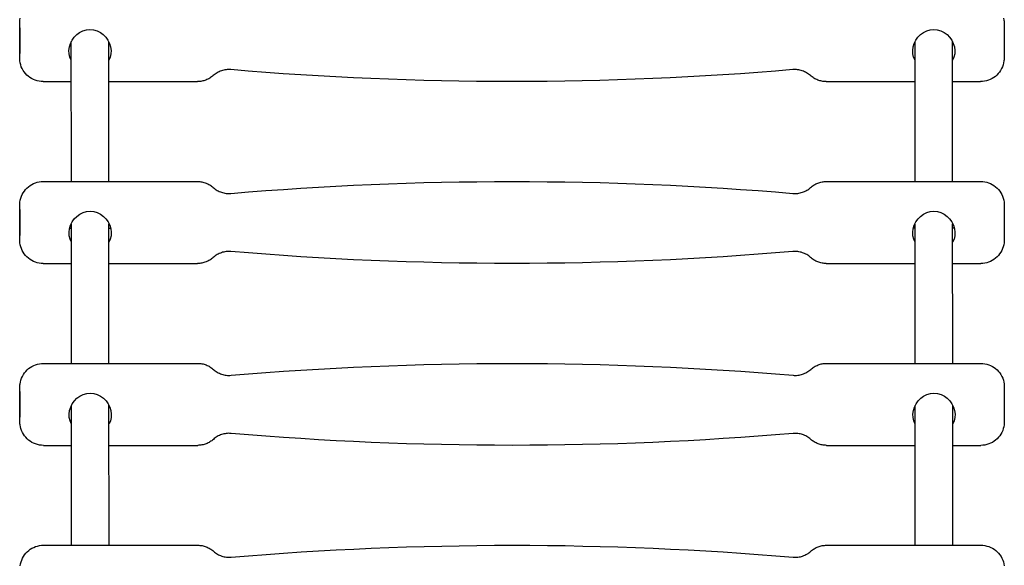
# Model space of a CAD drawing. Units: millimetres. Extents: x 4209 to 12844, y -9098 to -2136.
# Drawn here: x 8539 to 8960, y -4008 to -3775 of the extents above; entities that cross this region are included whole.
import ezdxf

# ---------------------------------------------------------------- set-up
doc = ezdxf.new("R2010")
doc.units = ezdxf.units.MM
doc.layers.add('SW_Toestellen', color=2, linetype='Continuous')

msp = doc.modelspace()

# ---------------------------------------------------------------- linework, layer by layer
at = {"layer": 'SW_Toestellen'}
for p, q in [((8561.52, -3843.95), (8561.49, -3784.23)), ((8577.52, -3843.95), (8577.49, -3784.22)), ((8921.52, -3843.95), (8921.49, -3784.23)), ((8937.52, -3843.95), (8937.49, -3784.22)), ((8549.49, -3801.31), (8561.5, -3801.31)), ((8577.5, -3801.31), (8615.34, -3801.31)), ((8883.59, -3801.31), (8921.5, -3801.31)), ((8937.5, -3801.31), (8949.49, -3801.31)), ((8549.53, -3843.95), (8615.39, -3843.95)), ((8883.64, -3843.95), (8949.53, -3843.95)), ((8539.53, -3856.7), (8539.53, -3856.7)), ((8560.86, -3863.95), (8561.54, -3863.95)), ((8561.57, -3921.6), (8561.53, -3862.11)), ((8577.57, -3921.6), (8577.53, -3862.1)), ((8577.54, -3863.95), (8578.2, -3863.95)), ((8921.54, -3863.95), (8920.86, -3863.95)), ((8921.57, -3921.6), (8921.53, -3862.11)), ((8937.57, -3921.6), (8937.53, -3862.1)), ((8938.2, -3863.95), (8937.54, -3863.95)), ((8539.53, -3866.2), (8539.53, -3866.2)), ((8549.53, -3878.95), (8561.55, -3878.95)), ((8577.55, -3878.95), (8615.39, -3878.95)), ((8883.64, -3878.95), (8921.55, -3878.95)), ((8937.55, -3878.95), (8949.53, -3878.95)), ((8549.58, -3921.6), (8615.44, -3921.6)), ((8883.69, -3921.6), (8949.58, -3921.6)), ((8561.62, -3999.25), (8561.58, -3939.52)), ((8577.62, -3999.25), (8577.58, -3939.51)), ((8921.62, -3999.25), (8921.58, -3939.52)), ((8937.62, -3999.25), (8937.58, -3939.51)), ((8549.58, -3956.6), (8561.59, -3956.6)), ((8577.59, -3956.6), (8615.44, -3956.6)), ((8883.69, -3956.6), (8921.59, -3956.6)), ((8937.59, -3956.6), (8949.58, -3956.6)), ((8549.63, -3999.25), (8615.49, -3999.25)), ((8883.74, -3999.25), (8949.63, -3999.25))]:
    msp.add_line(p, q, dxfattribs=at)
at = {"layer": 'SW_Toestellen', "flags": 128}
for points in [[(8549.49, -3801.31), (8548.63, -3801.27), (8547.79, -3801.16), (8546.95, -3800.98), (8546.14, -3800.73), (8545.35, -3800.41), (8544.58, -3800.02), (8543.86, -3799.57), (8543.17, -3799.06), (8542.54, -3798.5), (8541.95, -3797.88), (8541.41, -3797.21), (8540.94, -3796.5), (8540.53, -3795.75), (8540.18, -3794.97), (8539.9, -3794.17), (8539.69, -3793.34), (8539.56, -3792.5), (8539.52, -3792.08), (8539.49, -3791.66), (8539.49, -3791.55), (8539.49, -3791.45), (8539.49, -3791.38), (8539.49, -3791.35), (8539.49, -3791.29), (8539.48, -3791.16), (8539.48, -3791.06), (8539.48, -3790.93), (8539.48, -3790.79), (8539.48, -3790.62), (8539.48, -3790.43), (8539.48, -3790.22), (8539.48, -3789.99), (8539.48, -3789.73), (8539.48, -3789.46), (8539.48, -3789.17), (8539.48, -3788.86), (8539.48, -3788.54), (8539.48, -3788.2), (8539.48, -3787.85), (8539.48, -3787.48), (8539.48, -3787.1), (8539.48, -3786.72), (8539.48, -3786.32), (8539.48, -3785.91), (8539.48, -3785.5), (8539.48, -3785.08), (8539.48, -3784.66), (8539.48, -3784.23), (8539.48, -3783.81), (8539.48, -3783.38), (8539.48, -3782.95), (8539.48, -3782.53), (8539.48, -3782.11), (8539.48, -3781.7), (8539.48, -3781.3), (8539.48, -3780.9), (8539.48, -3780.51), (8539.48, -3780.13), (8539.48, -3779.76), (8539.48, -3779.41), (8539.48, -3779.07), (8539.48, -3778.75), (8539.48, -3778.44), (8539.48, -3778.15), (8539.48, -3777.88), (8539.48, -3777.63), (8539.48, -3777.4), (8539.48, -3777.19), (8539.48, -3776.99), (8539.48, -3776.83), (8539.48, -3776.68), (8539.48, -3776.57), (8539.48, -3776.47), (8539.49, -3776.33), (8539.49, -3776.26), (8539.49, -3776.23), (8539.49, -3776.16), (8539.49, -3776.06), (8539.49, -3775.96), (8539.52, -3775.53), (8539.56, -3775.11), (8539.7, -3774.27)], [(8959.28, -3774.27), (8959.41, -3775.11), (8959.46, -3775.54), (8959.48, -3775.96), (8959.48, -3776.07), (8959.48, -3776.16), (8959.49, -3776.23), (8959.49, -3776.27), (8959.49, -3776.32), (8959.49, -3776.46), (8959.49, -3776.56), (8959.49, -3776.68), (8959.49, -3776.83), (8959.49, -3777), (8959.49, -3777.19), (8959.49, -3777.4), (8959.49, -3777.63), (8959.49, -3777.88), (8959.49, -3778.16), (8959.49, -3778.45), (8959.49, -3778.75), (8959.49, -3779.07), (8959.49, -3779.41), (8959.49, -3779.77), (8959.49, -3780.13), (8959.49, -3780.51), (8959.49, -3780.9), (8959.49, -3781.3), (8959.49, -3781.7), (8959.49, -3782.12), (8959.49, -3782.54), (8959.49, -3782.96), (8959.49, -3783.38), (8959.49, -3783.81), (8959.49, -3784.24), (8959.49, -3784.66), (8959.49, -3785.08), (8959.49, -3785.5), (8959.49, -3785.91), (8959.49, -3786.32), (8959.49, -3786.72), (8959.49, -3787.11), (8959.49, -3787.49), (8959.49, -3787.85), (8959.49, -3788.2), (8959.49, -3788.54), (8959.49, -3788.87), (8959.49, -3789.17), (8959.49, -3789.46), (8959.49, -3789.73), (8959.49, -3789.99), (8959.49, -3790.22), (8959.49, -3790.43), (8959.49, -3790.62), (8959.49, -3790.79), (8959.49, -3790.93), (8959.49, -3791.05), (8959.49, -3791.14), (8959.49, -3791.29), (8959.49, -3791.35), (8959.49, -3791.38), (8959.48, -3791.46), (8959.48, -3791.56), (8959.48, -3791.66), (8959.46, -3792.08), (8959.41, -3792.51), (8959.28, -3793.35), (8959.07, -3794.17), (8958.79, -3794.98), (8958.44, -3795.76), (8958.03, -3796.51), (8957.55, -3797.22), (8957.02, -3797.88), (8956.43, -3798.5), (8955.79, -3799.07), (8955.11, -3799.58), (8954.38, -3800.03), (8953.62, -3800.41), (8952.83, -3800.73), (8952.02, -3800.98), (8951.18, -3801.16), (8950.34, -3801.27), (8949.49, -3801.31)], [(8561.49, -3792.2), (8560.9, -3790.88), (8560.57, -3789.46), (8560.5, -3788), (8560.69, -3786.5), (8561.14, -3785), (8561.85, -3783.58), (8562.74, -3782.31), (8563.8, -3781.22), (8565.05, -3780.29), (8566.46, -3779.58), (8567.96, -3779.15), (8569.48, -3779), (8571, -3779.15), (8572.5, -3779.58), (8573.91, -3780.29), (8575.17, -3781.22), (8576.22, -3782.3), (8577.13, -3783.57), (8577.83, -3784.99), (8578.29, -3786.49), (8578.48, -3787.99), (8578.41, -3789.44), (8578.08, -3790.87), (8577.49, -3792.19)], [(8921.49, -3792.2), (8920.9, -3790.88), (8920.57, -3789.46), (8920.5, -3788), (8920.69, -3786.5), (8921.14, -3785), (8921.85, -3783.58), (8922.74, -3782.31), (8923.8, -3781.22), (8925.05, -3780.29), (8926.46, -3779.58), (8927.96, -3779.15), (8929.48, -3779), (8931, -3779.15), (8932.5, -3779.58), (8933.91, -3780.29), (8935.17, -3781.22), (8936.22, -3782.3), (8937.13, -3783.57), (8937.83, -3784.99), (8938.29, -3786.49), (8938.48, -3787.99), (8938.41, -3789.44), (8938.08, -3790.87), (8937.49, -3792.19)], [(8629.58, -3796.21), (8629.07, -3796.18), (8628.55, -3796.17), (8628.04, -3796.19), (8627.53, -3796.24), (8627.02, -3796.32), (8626.52, -3796.42), (8626.03, -3796.54), (8625.54, -3796.69), (8625.06, -3796.87), (8624.59, -3797.07), (8624.13, -3797.29), (8623.68, -3797.54), (8623.25, -3797.81), (8622.83, -3798.1), (8622.42, -3798.41), (8622.03, -3798.74)], [(8869.36, -3796.21), (8861.92, -3796.82), (8854.46, -3797.4), (8847, -3797.94), (8839.53, -3798.43), (8832.05, -3798.89), (8824.57, -3799.31), (8817.07, -3799.69), (8809.58, -3800.03), (8802.07, -3800.33), (8794.57, -3800.59), (8787.06, -3800.81), (8779.54, -3800.99), (8772.03, -3801.13), (8764.51, -3801.23), (8756.99, -3801.29), (8749.47, -3801.31), (8741.95, -3801.29), (8734.43, -3801.23), (8726.91, -3801.13), (8719.39, -3800.99), (8711.88, -3800.81), (8704.37, -3800.59), (8696.86, -3800.33), (8689.36, -3800.03), (8681.86, -3799.69), (8674.37, -3799.31), (8666.88, -3798.89), (8659.41, -3798.43), (8651.94, -3797.93), (8644.47, -3797.4), (8637.02, -3796.82), (8629.58, -3796.21)], [(8876.9, -3798.74), (8876.51, -3798.41), (8876.11, -3798.1), (8875.68, -3797.81), (8875.25, -3797.54), (8874.8, -3797.29), (8874.34, -3797.07), (8873.87, -3796.87), (8873.39, -3796.69), (8872.9, -3796.54), (8872.4, -3796.42), (8871.9, -3796.32), (8871.4, -3796.24), (8870.89, -3796.2), (8870.38, -3796.18), (8869.87, -3796.18), (8869.36, -3796.21)], [(8622.03, -3798.74), (8621.69, -3799.04), (8621.33, -3799.32), (8620.95, -3799.59), (8620.57, -3799.83), (8620.17, -3800.07), (8619.76, -3800.28), (8619.35, -3800.47), (8618.93, -3800.64), (8618.49, -3800.8), (8618.06, -3800.93), (8617.61, -3801.05), (8617.16, -3801.14), (8616.71, -3801.21), (8616.26, -3801.27), (8615.8, -3801.3), (8615.34, -3801.31)], [(8883.59, -3801.31), (8883.13, -3801.3), (8882.67, -3801.27), (8882.22, -3801.21), (8881.77, -3801.14), (8881.32, -3801.05), (8880.87, -3800.93), (8880.44, -3800.8), (8880, -3800.64), (8879.58, -3800.47), (8879.17, -3800.28), (8878.76, -3800.06), (8878.36, -3799.83), (8877.98, -3799.58), (8877.6, -3799.32), (8877.24, -3799.04), (8876.9, -3798.74)], [(8549.53, -3878.95), (8548.68, -3878.92), (8547.83, -3878.81), (8547, -3878.63), (8546.19, -3878.38), (8545.39, -3878.06), (8544.63, -3877.67), (8543.91, -3877.22), (8543.22, -3876.71), (8542.59, -3876.14), (8542, -3875.52), (8541.46, -3874.86), (8540.99, -3874.15), (8540.58, -3873.4), (8540.23, -3872.62), (8539.95, -3871.81), (8539.74, -3870.99), (8539.61, -3870.15), (8539.56, -3869.73), (8539.54, -3869.3), (8539.54, -3869.2), (8539.54, -3869.1), (8539.53, -3869.03), (8539.53, -3869), (8539.53, -3868.94), (8539.53, -3868.8), (8539.53, -3868.7), (8539.53, -3868.58), (8539.53, -3868.43), (8539.53, -3868.26), (8539.53, -3868.07), (8539.53, -3867.86), (8539.53, -3867.63), (8539.53, -3867.38), (8539.53, -3867.11), (8539.53, -3866.82), (8539.53, -3866.51), (8539.53, -3866.19), (8539.53, -3865.85), (8539.53, -3865.49), (8539.53, -3865.13), (8539.53, -3864.75), (8539.53, -3864.36), (8539.53, -3863.96), (8539.53, -3863.56), (8539.53, -3863.14), (8539.53, -3862.73), (8539.53, -3862.3), (8539.53, -3861.88), (8539.53, -3861.45), (8539.53, -3861.03), (8539.53, -3860.6), (8539.53, -3860.18), (8539.53, -3859.76), (8539.53, -3859.35), (8539.53, -3858.94), (8539.53, -3858.54), (8539.53, -3858.15), (8539.53, -3857.78), (8539.53, -3857.41), (8539.53, -3857.06), (8539.53, -3856.72), (8539.53, -3856.4), (8539.53, -3856.09), (8539.53, -3855.8), (8539.53, -3855.53), (8539.53, -3855.28), (8539.53, -3855.04), (8539.53, -3854.83), (8539.53, -3854.64), (8539.53, -3854.47), (8539.53, -3854.33), (8539.53, -3854.21), (8539.53, -3854.12), (8539.53, -3853.97), (8539.53, -3853.91), (8539.53, -3853.88), (8539.54, -3853.81), (8539.54, -3853.71), (8539.54, -3853.6), (8539.56, -3853.18), (8539.61, -3852.75), (8539.74, -3851.91), (8539.95, -3851.09), (8540.23, -3850.28), (8540.58, -3849.5), (8540.99, -3848.76), (8541.47, -3848.05), (8542, -3847.38), (8542.59, -3846.76), (8543.23, -3846.19), (8543.91, -3845.68), (8544.63, -3845.24), (8545.4, -3844.85), (8546.19, -3844.53), (8547, -3844.28), (8547.84, -3844.1), (8548.68, -3843.99), (8549.53, -3843.95)], [(8615.39, -3843.95), (8615.85, -3843.96), (8616.31, -3844), (8616.76, -3844.05), (8617.22, -3844.12), (8617.67, -3844.22), (8618.11, -3844.33), (8618.55, -3844.46), (8618.98, -3844.62), (8619.4, -3844.79), (8619.82, -3844.99), (8620.22, -3845.2), (8620.62, -3845.43), (8621.01, -3845.68), (8621.38, -3845.94), (8621.74, -3846.22), (8622.08, -3846.52)], [(8622.08, -3846.52), (8622.47, -3846.85), (8622.88, -3847.17), (8623.3, -3847.46), (8623.73, -3847.73), (8624.18, -3847.97), (8624.64, -3848.2), (8625.11, -3848.4), (8625.59, -3848.57), (8626.08, -3848.72), (8626.58, -3848.85), (8627.08, -3848.95), (8627.59, -3849.02), (8628.1, -3849.07), (8628.61, -3849.09), (8629.12, -3849.09), (8629.62, -3849.05)], [(8629.62, -3849.05), (8637.07, -3848.44), (8644.52, -3847.86), (8651.98, -3847.33), (8659.46, -3846.83), (8666.93, -3846.37), (8674.42, -3845.95), (8681.91, -3845.57), (8689.41, -3845.23), (8696.91, -3844.93), (8704.42, -3844.67), (8711.93, -3844.45), (8719.44, -3844.27), (8726.96, -3844.13), (8734.48, -3844.03), (8742, -3843.97), (8749.52, -3843.95), (8757.04, -3843.97), (8764.56, -3844.03), (8772.07, -3844.13), (8779.59, -3844.27), (8787.11, -3844.45), (8794.62, -3844.67), (8802.12, -3844.93), (8809.63, -3845.23), (8817.12, -3845.57), (8824.61, -3845.95), (8832.1, -3846.37), (8839.58, -3846.83), (8847.05, -3847.33), (8854.51, -3847.86), (8861.96, -3848.44), (8869.41, -3849.05)], [(8869.41, -3849.05), (8869.92, -3849.08), (8870.43, -3849.09), (8870.94, -3849.06), (8871.45, -3849.02), (8871.96, -3848.94), (8872.46, -3848.84), (8872.95, -3848.72), (8873.44, -3848.57), (8873.92, -3848.39), (8874.39, -3848.19), (8874.86, -3847.97), (8875.3, -3847.72), (8875.74, -3847.45), (8876.16, -3847.16), (8876.56, -3846.85), (8876.95, -3846.52)], [(8876.95, -3846.52), (8877.29, -3846.22), (8877.66, -3845.94), (8878.03, -3845.68), (8878.42, -3845.43), (8878.81, -3845.2), (8879.22, -3844.98), (8879.63, -3844.79), (8880.06, -3844.62), (8880.49, -3844.46), (8880.93, -3844.33), (8881.37, -3844.21), (8881.82, -3844.12), (8882.27, -3844.05), (8882.73, -3844), (8883.18, -3843.96), (8883.64, -3843.95)], [(8949.53, -3843.95), (8950.39, -3843.99), (8951.23, -3844.1), (8952.07, -3844.28), (8952.88, -3844.53), (8953.67, -3844.85), (8954.44, -3845.24), (8955.16, -3845.69), (8955.85, -3846.2), (8956.48, -3846.76), (8957.07, -3847.38), (8957.61, -3848.05), (8958.08, -3848.76), (8958.49, -3849.51), (8958.84, -3850.29), (8959.12, -3851.09), (8959.32, -3851.92), (8959.46, -3852.76), (8959.5, -3853.18), (8959.53, -3853.61), (8959.53, -3853.71), (8959.53, -3853.81), (8959.53, -3853.88), (8959.53, -3853.91), (8959.53, -3853.97), (8959.53, -3854.1), (8959.53, -3854.2), (8959.53, -3854.33), (8959.53, -3854.47), (8959.53, -3854.64), (8959.53, -3854.83), (8959.53, -3855.04), (8959.53, -3855.28), (8959.54, -3855.53), (8959.54, -3855.8), (8959.54, -3856.09), (8959.54, -3856.4), (8959.54, -3856.72), (8959.54, -3857.06), (8959.54, -3857.41), (8959.54, -3857.78), (8959.54, -3858.16), (8959.54, -3858.55), (8959.54, -3858.94), (8959.54, -3859.35), (8959.54, -3859.76), (8959.54, -3860.18), (8959.54, -3860.6), (8959.54, -3861.03), (8959.54, -3861.45), (8959.54, -3861.88), (8959.54, -3862.31), (8959.54, -3862.73), (8959.54, -3863.15), (8959.54, -3863.56), (8959.54, -3863.97), (8959.54, -3864.36), (8959.54, -3864.75), (8959.54, -3865.13), (8959.54, -3865.5), (8959.54, -3865.85), (8959.54, -3866.19), (8959.54, -3866.51), (8959.54, -3866.82), (8959.54, -3867.11), (8959.54, -3867.38), (8959.53, -3867.63), (8959.53, -3867.86), (8959.53, -3868.08), (8959.53, -3868.27), (8959.53, -3868.43), (8959.53, -3868.58), (8959.53, -3868.69), (8959.53, -3868.79), (8959.53, -3868.94), (8959.53, -3869), (8959.53, -3869.03), (8959.53, -3869.1), (8959.53, -3869.2), (8959.53, -3869.31), (8959.5, -3869.73), (8959.46, -3870.15), (8959.32, -3870.99), (8959.11, -3871.82), (8958.84, -3872.62), (8958.49, -3873.4), (8958.08, -3874.15), (8957.6, -3874.86), (8957.07, -3875.53), (8956.48, -3876.15), (8955.84, -3876.71), (8955.16, -3877.22), (8954.43, -3877.67), (8953.67, -3878.06), (8952.88, -3878.38), (8952.06, -3878.63), (8951.23, -3878.81), (8950.39, -3878.92), (8949.53, -3878.95)], [(8561.54, -3869.84), (8560.95, -3868.52), (8560.62, -3867.1), (8560.54, -3865.65), (8560.74, -3864.15), (8561.19, -3862.65), (8561.89, -3861.23), (8562.79, -3859.96), (8563.85, -3858.87), (8565.1, -3857.94), (8566.51, -3857.23), (8568.01, -3856.79), (8569.53, -3856.64), (8571.05, -3856.79), (8572.55, -3857.23), (8573.96, -3857.93), (8575.21, -3858.86), (8576.27, -3859.95), (8577.17, -3861.22), (8577.88, -3862.63), (8578.33, -3864.13), (8578.53, -3865.63), (8578.46, -3867.09), (8578.13, -3868.51), (8577.54, -3869.83)], [(8921.54, -3869.84), (8920.95, -3868.52), (8920.62, -3867.1), (8920.54, -3865.65), (8920.74, -3864.15), (8921.19, -3862.65), (8921.89, -3861.23), (8922.79, -3859.96), (8923.85, -3858.87), (8925.1, -3857.94), (8926.51, -3857.23), (8928.01, -3856.79), (8929.53, -3856.64), (8931.05, -3856.79), (8932.55, -3857.23), (8933.96, -3857.93), (8935.21, -3858.86), (8936.27, -3859.95), (8937.17, -3861.22), (8937.88, -3862.63), (8938.33, -3864.13), (8938.53, -3865.63), (8938.46, -3867.09), (8938.13, -3868.51), (8937.54, -3869.83)], [(8622.08, -3876.38), (8621.74, -3876.68), (8621.38, -3876.97), (8621, -3877.23), (8620.62, -3877.48), (8620.22, -3877.71), (8619.81, -3877.92), (8619.4, -3878.12), (8618.98, -3878.29), (8618.54, -3878.44), (8618.1, -3878.58), (8617.66, -3878.69), (8617.21, -3878.79), (8616.76, -3878.86), (8616.3, -3878.91), (8615.85, -3878.94), (8615.39, -3878.95)], [(8629.62, -3873.85), (8629.11, -3873.82), (8628.6, -3873.82), (8628.09, -3873.84), (8627.58, -3873.89), (8627.07, -3873.96), (8626.57, -3874.06), (8626.08, -3874.19), (8625.59, -3874.34), (8625.11, -3874.51), (8624.64, -3874.71), (8624.18, -3874.94), (8623.73, -3875.18), (8623.29, -3875.45), (8622.88, -3875.74), (8622.47, -3876.05), (8622.08, -3876.38)], [(8869.41, -3873.86), (8861.96, -3874.47), (8854.51, -3875.05), (8847.05, -3875.58), (8839.58, -3876.08), (8832.1, -3876.54), (8824.61, -3876.96), (8817.12, -3877.33), (8809.63, -3877.67), (8802.12, -3877.97), (8794.62, -3878.23), (8787.11, -3878.45), (8779.59, -3878.63), (8772.07, -3878.77), (8764.56, -3878.87), (8757.04, -3878.93), (8749.52, -3878.95), (8742, -3878.93), (8734.48, -3878.87), (8726.96, -3878.77), (8719.44, -3878.63), (8711.93, -3878.45), (8704.42, -3878.23), (8696.91, -3877.97), (8689.41, -3877.67), (8681.91, -3877.33), (8674.42, -3876.95), (8666.93, -3876.54), (8659.46, -3876.08), (8651.98, -3875.58), (8644.52, -3875.04), (8637.07, -3874.47), (8629.62, -3873.85)], [(8876.95, -3876.39), (8876.56, -3876.06), (8876.15, -3875.74), (8875.73, -3875.45), (8875.3, -3875.18), (8874.85, -3874.94), (8874.39, -3874.71), (8873.92, -3874.51), (8873.44, -3874.34), (8872.95, -3874.19), (8872.45, -3874.06), (8871.95, -3873.96), (8871.44, -3873.89), (8870.94, -3873.84), (8870.43, -3873.82), (8869.92, -3873.83), (8869.41, -3873.86)], [(8883.64, -3878.95), (8883.18, -3878.94), (8882.72, -3878.91), (8882.27, -3878.86), (8881.81, -3878.79), (8881.36, -3878.69), (8880.92, -3878.58), (8880.48, -3878.44), (8880.05, -3878.29), (8879.63, -3878.12), (8879.21, -3877.92), (8878.81, -3877.71), (8878.41, -3877.48), (8878.03, -3877.23), (8877.65, -3876.97), (8877.29, -3876.68), (8876.95, -3876.39)], [(8549.58, -3956.6), (8548.73, -3956.56), (8547.88, -3956.45), (8547.05, -3956.27), (8546.23, -3956.02), (8545.44, -3955.7), (8544.68, -3955.31), (8543.95, -3954.86), (8543.27, -3954.36), (8542.63, -3953.79), (8542.05, -3953.17), (8541.51, -3952.5), (8541.04, -3951.79), (8540.63, -3951.05), (8540.28, -3950.26), (8540, -3949.46), (8539.79, -3948.63), (8539.65, -3947.8), (8539.61, -3947.37), (8539.59, -3946.95), (8539.59, -3946.84), (8539.58, -3946.74), (8539.58, -3946.67), (8539.58, -3946.64), (8539.58, -3946.59), (8539.58, -3946.45), (8539.58, -3946.35), (8539.58, -3946.23), (8539.58, -3946.08), (8539.58, -3945.91), (8539.58, -3945.72), (8539.58, -3945.51), (8539.58, -3945.28), (8539.58, -3945.02), (8539.58, -3944.75), (8539.58, -3944.46), (8539.58, -3944.16), (8539.58, -3943.83), (8539.58, -3943.49), (8539.58, -3943.14), (8539.58, -3942.77), (8539.58, -3942.4), (8539.58, -3942.01), (8539.58, -3941.61), (8539.58, -3941.2), (8539.58, -3940.79), (8539.58, -3940.37), (8539.58, -3939.95), (8539.58, -3939.52), (8539.58, -3939.1), (8539.58, -3938.67), (8539.58, -3938.25), (8539.58, -3937.82), (8539.58, -3937.4), (8539.58, -3936.99), (8539.58, -3936.59), (8539.58, -3936.19), (8539.58, -3935.8), (8539.58, -3935.42), (8539.58, -3935.06), (8539.58, -3934.7), (8539.58, -3934.36), (8539.58, -3934.04), (8539.58, -3933.73), (8539.58, -3933.44), (8539.58, -3933.17), (8539.58, -3932.92), (8539.58, -3932.69), (8539.58, -3932.48), (8539.58, -3932.29), (8539.58, -3932.12), (8539.58, -3931.98), (8539.58, -3931.86), (8539.58, -3931.76), (8539.58, -3931.62), (8539.58, -3931.56), (8539.58, -3931.52), (8539.58, -3931.45), (8539.59, -3931.35), (8539.59, -3931.25), (8539.61, -3930.82), (8539.66, -3930.4), (8539.79, -3929.56), (8540, -3928.73), (8540.28, -3927.93), (8540.63, -3927.15), (8541.04, -3926.4), (8541.52, -3925.69), (8542.05, -3925.03), (8542.64, -3924.41), (8543.28, -3923.84), (8543.96, -3923.33), (8544.68, -3922.88), (8545.45, -3922.5), (8546.24, -3922.18), (8547.05, -3921.92), (8547.89, -3921.74), (8548.73, -3921.64), (8549.58, -3921.6)], [(8615.44, -3921.6), (8615.9, -3921.61), (8616.36, -3921.64), (8616.81, -3921.69), (8617.26, -3921.77), (8617.71, -3921.86), (8618.16, -3921.98), (8618.6, -3922.11), (8619.03, -3922.26), (8619.45, -3922.44), (8619.87, -3922.63), (8620.27, -3922.84), (8620.67, -3923.08), (8621.05, -3923.32), (8621.43, -3923.59), (8621.79, -3923.87), (8622.13, -3924.17)], [(8629.67, -3926.7), (8637.12, -3926.09), (8644.57, -3925.51), (8652.03, -3924.97), (8659.5, -3924.48), (8666.98, -3924.02), (8674.47, -3923.6), (8681.96, -3923.22), (8689.46, -3922.88), (8696.96, -3922.58), (8704.47, -3922.32), (8711.98, -3922.1), (8719.49, -3921.92), (8727.01, -3921.78), (8734.53, -3921.68), (8742.04, -3921.62), (8749.57, -3921.6), (8757.09, -3921.62), (8764.61, -3921.68), (8772.12, -3921.78), (8779.64, -3921.92), (8787.15, -3922.1), (8794.66, -3922.32), (8802.17, -3922.58), (8809.67, -3922.88), (8817.17, -3923.22), (8824.66, -3923.6), (8832.15, -3924.02), (8839.63, -3924.47), (8847.1, -3924.97), (8854.56, -3925.51), (8862.01, -3926.08), (8869.46, -3926.7)], [(8877, -3924.17), (8877.34, -3923.87), (8877.7, -3923.59), (8878.08, -3923.32), (8878.46, -3923.07), (8878.86, -3922.84), (8879.27, -3922.63), (8879.68, -3922.44), (8880.1, -3922.26), (8880.54, -3922.11), (8880.97, -3921.97), (8881.42, -3921.86), (8881.87, -3921.77), (8882.32, -3921.69), (8882.77, -3921.64), (8883.23, -3921.61), (8883.69, -3921.6)], [(8949.58, -3921.6), (8950.43, -3921.64), (8951.28, -3921.75), (8952.12, -3921.93), (8952.93, -3922.18), (8953.72, -3922.5), (8954.49, -3922.88), (8955.21, -3923.33), (8955.89, -3923.84), (8956.53, -3924.41), (8957.12, -3925.03), (8957.65, -3925.7), (8958.13, -3926.4), (8958.54, -3927.15), (8958.89, -3927.93), (8959.17, -3928.74), (8959.37, -3929.56), (8959.51, -3930.4), (8959.55, -3930.83), (8959.58, -3931.25), (8959.58, -3931.36), (8959.58, -3931.46), (8959.58, -3931.53), (8959.58, -3931.56), (8959.58, -3931.61), (8959.58, -3931.75), (8959.58, -3931.85), (8959.58, -3931.97), (8959.58, -3932.12), (8959.58, -3932.29), (8959.58, -3932.48), (8959.58, -3932.69), (8959.58, -3932.92), (8959.58, -3933.17), (8959.58, -3933.45), (8959.58, -3933.74), (8959.58, -3934.04), (8959.58, -3934.37), (8959.58, -3934.7), (8959.58, -3935.06), (8959.58, -3935.43), (8959.58, -3935.8), (8959.58, -3936.19), (8959.58, -3936.59), (8959.58, -3936.99), (8959.58, -3937.41), (8959.58, -3937.83), (8959.58, -3938.25), (8959.58, -3938.67), (8959.58, -3939.1), (8959.58, -3939.53), (8959.58, -3939.95), (8959.58, -3940.38), (8959.58, -3940.79), (8959.58, -3941.21), (8959.58, -3941.61), (8959.58, -3942.01), (8959.58, -3942.4), (8959.58, -3942.78), (8959.58, -3943.14), (8959.58, -3943.49), (8959.58, -3943.83), (8959.58, -3944.16), (8959.58, -3944.47), (8959.58, -3944.75), (8959.58, -3945.03), (8959.58, -3945.28), (8959.58, -3945.51), (8959.58, -3945.72), (8959.58, -3945.91), (8959.58, -3946.08), (8959.58, -3946.22), (8959.58, -3946.34), (8959.58, -3946.44), (8959.58, -3946.58), (8959.58, -3946.64), (8959.58, -3946.68), (8959.58, -3946.75), (8959.58, -3946.85), (8959.58, -3946.95), (8959.55, -3947.38), (8959.51, -3947.8), (8959.37, -3948.64), (8959.16, -3949.46), (8958.89, -3950.27), (8958.54, -3951.05), (8958.13, -3951.8), (8957.65, -3952.51), (8957.12, -3953.17), (8956.53, -3953.79), (8955.89, -3954.36), (8955.21, -3954.87), (8954.48, -3955.32), (8953.72, -3955.7), (8952.93, -3956.02), (8952.11, -3956.27), (8951.28, -3956.45), (8950.43, -3956.56), (8949.58, -3956.6)], [(8622.13, -3924.17), (8622.52, -3924.5), (8622.93, -3924.81), (8623.35, -3925.1), (8623.78, -3925.37), (8624.23, -3925.62), (8624.69, -3925.84), (8625.16, -3926.04), (8625.64, -3926.22), (8626.13, -3926.37), (8626.63, -3926.49), (8627.13, -3926.59), (8627.64, -3926.67), (8628.14, -3926.71), (8628.65, -3926.74), (8629.16, -3926.73), (8629.67, -3926.7)], [(8869.46, -3926.7), (8869.97, -3926.73), (8870.48, -3926.73), (8870.99, -3926.71), (8871.5, -3926.66), (8872.01, -3926.59), (8872.51, -3926.49), (8873, -3926.36), (8873.49, -3926.21), (8873.97, -3926.04), (8874.44, -3925.84), (8874.9, -3925.61), (8875.35, -3925.37), (8875.79, -3925.1), (8876.2, -3924.81), (8876.61, -3924.5), (8877, -3924.17)], [(8561.59, -3947.49), (8561, -3946.17), (8560.66, -3944.75), (8560.59, -3943.29), (8560.79, -3941.79), (8561.24, -3940.29), (8561.94, -3938.87), (8562.84, -3937.6), (8563.9, -3936.52), (8565.15, -3935.59), (8566.56, -3934.88), (8568.06, -3934.44), (8569.58, -3934.29), (8571.1, -3934.44), (8572.6, -3934.87), (8574.01, -3935.58), (8575.26, -3936.51), (8576.32, -3937.59), (8577.22, -3938.86), (8577.93, -3940.28), (8578.38, -3941.78), (8578.58, -3943.28), (8578.51, -3944.74), (8578.18, -3946.16), (8577.59, -3947.48)], [(8921.59, -3947.49), (8921, -3946.17), (8920.66, -3944.75), (8920.59, -3943.29), (8920.79, -3941.79), (8921.24, -3940.29), (8921.94, -3938.87), (8922.84, -3937.6), (8923.9, -3936.52), (8925.15, -3935.59), (8926.56, -3934.88), (8928.06, -3934.44), (8929.58, -3934.29), (8931.1, -3934.44), (8932.6, -3934.87), (8934.01, -3935.58), (8935.26, -3936.51), (8936.32, -3937.59), (8937.22, -3938.86), (8937.93, -3940.28), (8938.38, -3941.78), (8938.58, -3943.28), (8938.51, -3944.74), (8938.18, -3946.16), (8937.59, -3947.48)], [(8629.67, -3951.5), (8629.16, -3951.47), (8628.65, -3951.46), (8628.14, -3951.49), (8627.63, -3951.53), (8627.12, -3951.61), (8626.62, -3951.71), (8626.13, -3951.83), (8625.64, -3951.98), (8625.16, -3952.16), (8624.69, -3952.36), (8624.22, -3952.58), (8623.78, -3952.83), (8623.34, -3953.1), (8622.92, -3953.39), (8622.52, -3953.7), (8622.13, -3954.03)], [(8869.46, -3951.5), (8862.01, -3952.12), (8854.56, -3952.69), (8847.1, -3953.23), (8839.63, -3953.73), (8832.15, -3954.18), (8824.66, -3954.6), (8817.17, -3954.98), (8809.67, -3955.32), (8802.17, -3955.62), (8794.66, -3955.88), (8787.15, -3956.1), (8779.64, -3956.28), (8772.12, -3956.42), (8764.61, -3956.52), (8757.09, -3956.58), (8749.57, -3956.6), (8742.04, -3956.58), (8734.53, -3956.52), (8727.01, -3956.42), (8719.49, -3956.28), (8711.98, -3956.1), (8704.47, -3955.88), (8696.96, -3955.62), (8689.46, -3955.32), (8681.96, -3954.98), (8674.47, -3954.6), (8666.98, -3954.18), (8659.5, -3953.72), (8652.03, -3953.23), (8644.57, -3952.69), (8637.12, -3952.11), (8629.67, -3951.5)], [(8877, -3954.03), (8876.61, -3953.7), (8876.2, -3953.39), (8875.78, -3953.1), (8875.35, -3952.83), (8874.9, -3952.58), (8874.44, -3952.36), (8873.97, -3952.16), (8873.49, -3951.99), (8873, -3951.83), (8872.5, -3951.71), (8872, -3951.61), (8871.49, -3951.54), (8870.99, -3951.49), (8870.48, -3951.47), (8869.97, -3951.47), (8869.46, -3951.5)], [(8622.13, -3954.03), (8621.79, -3954.33), (8621.42, -3954.61), (8621.05, -3954.88), (8620.66, -3955.13), (8620.27, -3955.36), (8619.86, -3955.57), (8619.45, -3955.76), (8619.02, -3955.94), (8618.59, -3956.09), (8618.15, -3956.22), (8617.71, -3956.34), (8617.26, -3956.43), (8616.81, -3956.51), (8616.35, -3956.56), (8615.9, -3956.59), (8615.44, -3956.6)], [(8883.69, -3956.6), (8883.23, -3956.59), (8882.77, -3956.56), (8882.32, -3956.5), (8881.86, -3956.43), (8881.41, -3956.34), (8880.97, -3956.22), (8880.53, -3956.09), (8880.1, -3955.94), (8879.68, -3955.76), (8879.26, -3955.57), (8878.86, -3955.35), (8878.46, -3955.12), (8878.07, -3954.88), (8877.7, -3954.61), (8877.34, -3954.33), (8877, -3954.03)], [(8539.7, -4008.05), (8539.84, -4007.21), (8540.05, -4006.38), (8540.33, -4005.58), (8540.68, -4004.8), (8541.09, -4004.05), (8541.56, -4003.34), (8542.1, -4002.67), (8542.69, -4002.05), (8543.32, -4001.49), (8544.01, -4000.98), (8544.73, -4000.53), (8545.5, -4000.14), (8546.29, -3999.82), (8547.1, -3999.57), (8547.93, -3999.39), (8548.78, -3999.28), (8549.63, -3999.25)], [(8615.49, -3999.25), (8615.95, -3999.26), (8616.4, -3999.29), (8616.86, -3999.34), (8617.31, -3999.41), (8617.76, -3999.51), (8618.21, -3999.62), (8618.64, -3999.76), (8619.07, -3999.91), (8619.5, -4000.08), (8619.91, -4000.28), (8620.32, -4000.49), (8620.72, -4000.72), (8621.1, -4000.97), (8621.48, -4001.23), (8621.84, -4001.52), (8622.18, -4001.81)], [(8629.72, -4004.35), (8637.17, -4003.73), (8644.62, -4003.16), (8652.08, -4002.62), (8659.55, -4002.12), (8667.03, -4001.66), (8674.52, -4001.24), (8682.01, -4000.87), (8689.51, -4000.53), (8697.01, -4000.23), (8704.51, -3999.97), (8712.03, -3999.75), (8719.54, -3999.57), (8727.06, -3999.43), (8734.57, -3999.33), (8742.09, -3999.27), (8749.61, -3999.25), (8757.13, -3999.27), (8764.65, -3999.32), (8772.17, -3999.42), (8779.69, -3999.57), (8787.2, -3999.75), (8794.71, -3999.97), (8802.22, -4000.22), (8809.72, -4000.52), (8817.22, -4000.86), (8824.71, -4001.24), (8832.2, -4001.66), (8839.68, -4002.12), (8847.15, -4002.62), (8854.61, -4003.15), (8862.06, -4003.73), (8869.51, -4004.34)], [(8877.05, -4001.81), (8877.39, -4001.51), (8877.75, -4001.23), (8878.13, -4000.97), (8878.51, -4000.72), (8878.91, -4000.49), (8879.32, -4000.27), (8879.73, -4000.08), (8880.15, -3999.91), (8880.58, -3999.75), (8881.02, -3999.62), (8881.47, -3999.51), (8881.92, -3999.41), (8882.37, -3999.34), (8882.82, -3999.29), (8883.28, -3999.26), (8883.74, -3999.25)], [(8949.63, -3999.25), (8950.48, -3999.28), (8951.33, -3999.39), (8952.17, -3999.57), (8952.98, -3999.82), (8953.77, -4000.14), (8954.53, -4000.53), (8955.26, -4000.98), (8955.94, -4001.49), (8956.58, -4002.06), (8957.17, -4002.68), (8957.7, -4003.34), (8958.18, -4004.05), (8958.59, -4004.8), (8958.94, -4005.58), (8959.21, -4006.39), (8959.42, -4007.21), (8959.56, -4008.05)], [(8622.18, -4001.81), (8622.57, -4002.15), (8622.98, -4002.46), (8623.4, -4002.75), (8623.83, -4003.02), (8624.28, -4003.27), (8624.74, -4003.49), (8625.21, -4003.69), (8625.69, -4003.86), (8626.18, -4004.01), (8626.68, -4004.14), (8627.18, -4004.24), (8627.69, -4004.31), (8628.19, -4004.36), (8628.7, -4004.38), (8629.21, -4004.38), (8629.72, -4004.35)], [(8869.51, -4004.34), (8870.02, -4004.37), (8870.53, -4004.38), (8871.04, -4004.36), (8871.55, -4004.31), (8872.06, -4004.23), (8872.56, -4004.13), (8873.05, -4004.01), (8873.54, -4003.86), (8874.02, -4003.68), (8874.49, -4003.48), (8874.95, -4003.26), (8875.4, -4003.01), (8875.83, -4002.74), (8876.25, -4002.45), (8876.66, -4002.14), (8877.05, -4001.81)]]:
    msp.add_lwpolyline(points, dxfattribs=at)
at = {"layer": 'SW_Toestellen'}
for centre, major_axis in [((8539.49, -3783.81), (0, 5.5)), ((8539.53, -3861.45), (0, 5.5)), ((8539.53, -3861.45), (0, -4.75)), ((8539.58, -3939.1), (0, 5.5))]:
    msp.add_ellipse(centre, major_axis=major_axis, ratio=0.000169, dxfattribs=at)
for centre, major_axis, start_param, end_param in [((8539.53, -3860.24), (0, 0.712), 5.950713, 7.139256), ((8539.53, -3851.81), (0, -8.2), 5.950713, 6.092059), ((8539.53, -3854.4), (0, 8.2), 3.856314, 3.99766), ((8539.53, -3860.56), (0, 0.712), 4.903515, 6.092059), ((8539.54, -3858.87), (0, -8.2), 4.903515, 5.044861), ((8539.53, -3861.13), (0, -0.712), 3.856314, 5.044859), ((8539.53, -3864.04), (0, 8.2), 4.903515, 5.044861), ((8539.53, -3861.78), (0, 0.712), 3.856314, 5.044859), ((8539.54, -3868.51), (0, -8.2), 3.856314, 3.99766), ((8539.53, -3862.34), (0, -0.712), 4.903515, 6.092059), ((8539.53, -3871.1), (0, 8.2), 5.950713, 6.092059), ((8539.53, -3862.67), (0, -0.712), 5.950713, 7.139256)]:
    msp.add_ellipse(centre, major_axis=major_axis, ratio=0.000169, start_param=start_param, end_param=end_param, dxfattribs=at)

doc.saveas('drawing.dxf')
